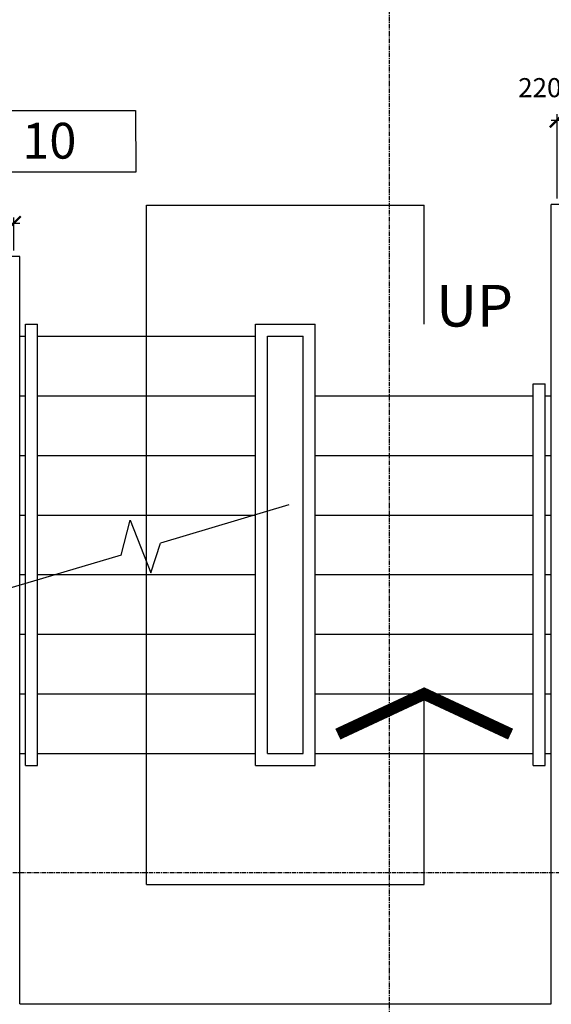
# Model space of a CAD drawing. Extents: x -244864 to 56435, y -8293 to 43293.
# Drawn here: x 5925 to 8156, y 14327 to 18457 of the extents above; entities that cross this region are included whole.
import ezdxf

# ---------------------------------------------------------------- set-up
doc = ezdxf.new("R2010")
doc.units = 0
doc.header["$LTSCALE"] = 0.01
doc.header["$MEASUREMENT"] = 0
doc.header["$PDMODE"] = 35
doc.header["$PDSIZE"] = -10
doc.linetypes.add('CENTER', pattern=[2, 1.25, -0.25, 0.25, -0.25])
doc.linetypes.add('CENTER2', pattern=[1.125, 0.75, -0.125, 0.125, -0.125])
doc.layers.get('0').update_dxf_attribs({"linetype": 'CONTINUOUS'})
doc.layers.get('DEFPOINTS').update_dxf_attribs({"linetype": 'CONTINUOUS'})
for name, color, linetype in [('31', 7, 'CONTINUOUS'), ('46', 7, 'CONTINUOUS'), ('GRIDLINES', 1, 'CENTER2'), ('RM_TEXT', 2, 'CONTINUOUS'), ('SO_DIM', 1, 'CONTINUOUS'), ('TEXT', 2, 'CONTINUOUS')]:
    doc.layers.add(name, color=color, linetype=linetype)
doc.styles.add('ROMANS', font='romans.shx')
doc.dimstyles.new('PRC2', dxfattribs={"dimtxt": 80, "dimasz": 60, "dimexe": 25, "dimexo": 50, "dimgap": 50, "dimtad": 1, "dimdec": 0, "dimzin": 0, "dimtxsty": 'ROMANS', "dimblk1": 'ARCHTICK', "dimblk2": 'ARCHTICK', "dimsah": 1, "dimcen": 0, "dimdle": 25, "dimclrd": 7, "dimclre": 256, "dimclrt": 2, "dimazin": 3, "dimtfac": 1, "dimtmove": 0, "dimatfit": 3, "dimtolj": 1, "dimtzin": 0})

# ---------------------------------------------------------------- blocks, each defined once
blk = doc.blocks.new('31001L')
at = {"layer": '31', "color": 1, "linetype": 'CONTINUOUS'}
for p, q in [((1035.881, 309.358), (587.0912, 175.3302)), ((448.946, 134.0743), (481.2032, 255.7446)), ((481.2032, 255.7446), (552.62, 72.287)), ((552.62, 72.287), (587.0912, 175.3302)), ((448.946, 134.0743), (0, 0))]:
    blk.add_line(p, q, dxfattribs=at)
blk = doc.blocks.new('STR_ARROW')
at = {"layer": 'TEXT'}
for p, q in [((-582.5, 500), (582.5, 500)), ((-582.5, -2350), (-582.5, 500)), ((582.5, 0), (582.5, 500)), ((582.5, -2350), (582.5, -1550)), ((-582.5, -2350), (582.5, -2350))]:
    blk.add_line(p, q, dxfattribs=at)
at = {"layer": 'TEXT', "const_width": 50}
blk.add_lwpolyline([(945, -1719), (582.5, -1550), (220, -1719)], dxfattribs=at)
at = {"layer": 'RM_TEXT', "linetype": 'CONTINUOUS', "style": 'ROMANS'}
blk.add_text('UP', height=175, dxfattribs=at).set_placement((632.1, -9.5))
blk = doc.blocks.new('_ARCHTICK')
at = {"color": 0, "linetype": 'BYBLOCK', "const_width": 0.15}
blk.add_lwpolyline([(-0.5, -0.5), (0.5, 0.5)], dxfattribs=at)
blk = doc.blocks.new('*D825')
at = {"linetype": 'BYBLOCK'}
for p, q in [((5685, 17488.5), (5685, 17627.6)), ((5900, 17488.5), (5900, 17627.6))]:
    blk.add_line(p, q, dxfattribs=at)
at = {"color": 7, "linetype": 'BYBLOCK'}
blk.add_line((5925, 17602.6), (5685, 17602.6), dxfattribs=at)
at = {"layer": 'DEFPOINTS', "color": 0, "linetype": 'BYBLOCK'}
for p in [(5685, 17602.6), (5685, 17438.5), (5900, 17438.5)]:
    blk.add_point(p, dxfattribs=at)
at = {"color": 7, "linetype": 'BYBLOCK', "xscale": 60, "yscale": 60, "zscale": 60, "rotation": 180}
blk.add_blockref('_ARCHTICK', (5685, 17602.6), dxfattribs=at)
at = {"color": 7, "linetype": 'BYBLOCK', "xscale": 60, "yscale": 60, "zscale": 60}
blk.add_blockref('_ARCHTICK', (5900, 17602.6), dxfattribs=at)
at = {"color": 2, "linetype": 'BYBLOCK', "insert": (5792.5, 17742.6), "char_height": 80, "attachment_point": 5, "style": 'ROMANS'}
blk.add_mtext('\\A1;215', dxfattribs=at)
blk = doc.blocks.new('*D832')
at = {"linetype": 'BYBLOCK'}
for p, q in [((8180, 17707.5), (8180, 18060.9)), ((8400, 17707.5), (8400, 18060.9))]:
    blk.add_line(p, q, dxfattribs=at)
at = {"color": 7, "linetype": 'BYBLOCK'}
blk.add_line((8155, 18035.9), (8400, 18035.9), dxfattribs=at)
at = {"layer": 'DEFPOINTS', "color": 0, "linetype": 'BYBLOCK'}
for p in [(8400, 18035.9), (8180, 17657.5), (8400, 17657.5)]:
    blk.add_point(p, dxfattribs=at)
at = {"color": 7, "linetype": 'BYBLOCK', "xscale": 60, "yscale": 60, "zscale": 60, "rotation": 180}
blk.add_blockref('_ARCHTICK', (8180, 18035.9), dxfattribs=at)
at = {"color": 7, "linetype": 'BYBLOCK', "xscale": 60, "yscale": 60, "zscale": 60}
blk.add_blockref('_ARCHTICK', (8400, 18035.9), dxfattribs=at)
at = {"color": 2, "linetype": 'BYBLOCK', "insert": (8107.7, 18172), "char_height": 80, "attachment_point": 5, "style": 'ROMANS'}
blk.add_mtext('\\A1;220', dxfattribs=at)

msp = doc.modelspace()

# ---------------------------------------------------------------- linework, layer by layer
at = {"layer": '31', "color": 1, "linetype": 'CONTINUOUS'}
for p, q in [((5950, 15329.5), (5950, 17179.5)), ((5950, 17179.5), (6000, 17179.5)), ((6000, 15329.5), (6000, 17179.5)), ((6915, 15329.5), (6915, 17179.5)), ((6915, 17179.5), (7165, 17179.5)), ((7165, 15329.5), (7165, 17179.5)), ((5925, 17129.5), (5950, 17129.5)), ((6000, 17129.5), (6915, 17129.5)), ((6965, 15379.5), (6965, 17129.5)), ((6965, 17129.5), (7115, 17129.5)), ((7115, 15379.5), (7115, 17129.5)), ((8080, 15329.5), (8080, 16929.5)), ((8080, 16929.5), (8130, 16929.5)), ((8130, 15329.5), (8130, 16929.5)), ((5925, 16879.5), (5950, 16879.5)), ((6000, 16879.5), (6915, 16879.5)), ((7165, 16879.5), (8080, 16879.5)), ((8130, 16879.5), (8155, 16879.5)), ((5925, 16629.5), (5950, 16629.5)), ((6000, 16629.5), (6915, 16629.5)), ((7165, 16629.5), (8080, 16629.5)), ((8130, 16629.5), (8155, 16629.5)), ((5925, 16379.5), (5950, 16379.5)), ((6000, 16379.5), (6915, 16379.5)), ((7165, 16379.5), (8080, 16379.5)), ((8130, 16379.5), (8155, 16379.5)), ((5925, 16129.5), (5950, 16129.5)), ((6000, 16129.5), (6915, 16129.5)), ((7165, 16129.5), (8080, 16129.5)), ((8130, 16129.5), (8155, 16129.5)), ((5925, 15879.5), (5950, 15879.5)), ((6000, 15879.5), (6915, 15879.5)), ((7165, 15879.5), (8080, 15879.5)), ((8130, 15879.5), (8155, 15879.5)), ((5925, 15629.5), (5950, 15629.5)), ((6000, 15629.5), (6915, 15629.5)), ((7165, 15629.5), (8080, 15629.5)), ((8130, 15629.5), (8155, 15629.5)), ((5925, 15379.5), (5950, 15379.5)), ((6000, 15379.5), (6915, 15379.5)), ((6965, 15379.5), (7115, 15379.5)), ((7165, 15379.5), (8080, 15379.5)), ((8130, 15379.5), (8155, 15379.5)), ((5950, 15329.5), (6000, 15329.5)), ((6915, 15329.5), (7165, 15329.5)), ((8080, 15329.5), (8130, 15329.5))]:
    msp.add_line(p, q, dxfattribs=at)
at = {"layer": '46', "color": 7, "linetype": 'CONTINUOUS'}
for p, q in [((8155, 14329.5), (8155, 17682.5)), ((8375, 17682.5), (8155, 17682.5)), ((5925, 17463.5), (5660, 17463.5)), ((5925, 14329.5), (5925, 17463.5)), ((5925, 14329.5), (8155, 14329.5))]:
    msp.add_line(p, q, dxfattribs=at)
at = {"layer": 'GRIDLINES', "linetype": 'CENTER', "ltscale": 1500}
for p, q in [((7477.5, -3780), (7477.5, 39481.6)), ((56435.2, 14879.5), (-5902.1, 14879.5))]:
    msp.add_line(p, q, dxfattribs=at)
at = {"layer": 'TEXT'}
msp.add_lwpolyline([(5377.4, 18075.5), (6411.6, 18075.5), (6411.9, 17817.2), (5377.4, 17817.2)], close=True, dxfattribs=at)

# ---------------------------------------------------------------- block references
at = {"layer": '31', "color": 1, "linetype": 'CONTINUOUS', "xscale": 1.200001862648313, "yscale": 1.200001862648313}
msp.add_blockref('31001L', (5811.7, 16051), dxfattribs=at)
at = {"layer": 'RM_TEXT'}
msp.add_blockref('STR_ARROW', (7040, 17179.5), dxfattribs=at)

# ---------------------------------------------------------------- texts
at = {"layer": 'TEXT', "color": 2, "linetype": 'CONTINUOUS', "style": 'ROMANS'}
msp.add_text('FLAT 10', height=150, dxfattribs=at).set_placement((5418.9, 17874.5))

# ---------------------------------------------------------------- dimensions: what is measured, and where the dimension line sits
at = {"layer": 'SO_DIM'}
dim = msp.add_linear_dim(base=(8400, 18035.9), p1=(8180, 17657.5), p2=(8400, 17657.5), dimstyle='PRC2', dxfattribs=at)
dim.commit()
dim.dimension.update_dxf_attribs({"geometry": '*D832', "text_midpoint": (8107.7, 18172), "dimtype": 160})
dim = msp.add_linear_dim(base=(5685, 17602.6), p1=(5900, 17438.5), p2=(5685, 17438.5), dimstyle='PRC2', dxfattribs=at)
dim.commit()
dim.dimension.update_dxf_attribs({"geometry": '*D825', "text_midpoint": (5792.5, 17742.6)})

doc.saveas('drawing.dxf')
